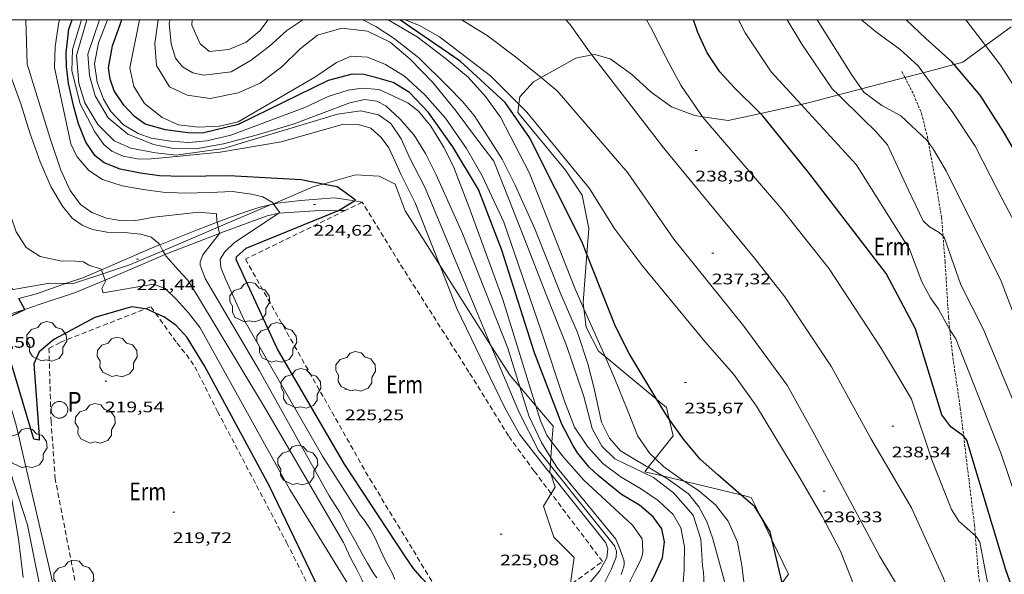
# Model space of a CAD drawing. Units: inches. Extents: x 452000 to 453003, y 4601498 to 4602002.
# Drawn here: x 452806 to 452903, y 4601945 to 4602000 of the extents above; entities that cross this region are included whole.
import ezdxf
from ezdxf.enums import TextEntityAlignment as Align

# ---------------------------------------------------------------- set-up
doc = ezdxf.new("R2010")
doc.units = ezdxf.units.IN
doc.header["$MEASUREMENT"] = 0
doc.linetypes.add('TRAZOS', pattern=[0.75, 0.5, -0.25])
doc.linetypes.add('TRAZOS2', pattern=[0.375, 0.25, -0.125])
for name, color, linetype, lineweight in [('ARBRE', 7, 'Continuous', 0), ('BOSC', 7, 'Continuous', 0), ('CAMI i PISTA FORESTAL', 7, 'Continuous', 0), ('CORBA DE NIVELL', 7, 'Continuous', 0), ('CORBA MESTRA', 7, 'Continuous', 0), ('CORRIOL', 7, 'Continuous', 0), ('COTA ALTIMETRICA', 7, 'Continuous', 0), ('MARC FULL', 7, 'Continuous', 0), ('PARCEL-LA DE CONREU', 7, 'Continuous', 0), ('POU', 7, 'Continuous', 0)]:
    doc.layers.add(name, color=color, linetype=linetype, lineweight=lineweight)
doc.styles.add('Style-Arial', font='ARIAL.TTF')
doc.linetypes.add('bosc', pattern='A,-2.235,[9,dgnlstyle-mataro.shx,S=0.035752,R=0,X=0,Y=0],-2.235', length=4.47)

# ---------------------------------------------------------------- blocks, each defined once
blk = doc.blocks.new('ARBRE')
at = {"color": 0, "linetype": 'ByBlock', "lineweight": -2, "flags": 128}
blk.add_lwpolyline([(-0.507, -1.872), (-1.415, -1.448), (-1.697, -0.94), (-1.675, -0.342), (-1.951, 0.138), (-1.943, 0.686), (-1.511, 1.208), (-0.871, 1.406), (-0.543, 1.846), (-0.027, 2.012), (0.541, 1.882), (0.933, 1.428), (1.495, 1.262), (1.921, 0.694), (1.969, 0.068), (1.593, -0.562), (1.593, -1.098), (1.229, -1.618), (0.505, -1.886), (-0.049, -1.762), (-0.507, -1.872)], dxfattribs=at)
blk = doc.blocks.new('COTA')
at = {"color": 0, "linetype": 'ByBlock', "lineweight": -2}
blk.add_line((0, 0), (0.2, 0), dxfattribs=at)

msp = doc.modelspace()

# ---------------------------------------------------------------- linework, layer by layer
at = {"layer": 'BOSC', "color": 3, "linetype": 'bosc', "lineweight": 20}
for points in [[(452903.509, 4601999.308, 254.337), (452901.007, 4601997.467, 253.619)], [(452901.007, 4601997.467, 253.619), (452898.764, 4601995.815, 252.975), (452897.919, 4601995.593, 252.66)], [(452862.312, 4601996.529, 242.475), (452860.731, 4601996.226, 242.349), (452857.32, 4601994.306, 241.67)], [(452873.2, 4601990.462, 243.757), (452872.441, 4601990.575, 243.652), (452870.136, 4601991.441, 243.513), (452868.146, 4601992.879, 243.317), (452866.189, 4601994.644, 243.187), (452864.102, 4601996.164, 242.721), (452862.614, 4601996.586, 242.498), (452862.312, 4601996.529, 242.475)], [(452897.919, 4601995.593, 252.66), (452894.866, 4601994.79, 251.518)], [(452857.32, 4601994.306, 241.67), (452856.567, 4601993.882, 241.52), (452855.214, 4601992.412, 241.157), (452855.126, 4601991.687, 241.052)], [(452893.075, 4601994.319, 250.848), (452888.828, 4601993.203, 249.26)], [(452894.866, 4601994.79, 251.518), (452893.075, 4601994.319, 250.848)], [(452886.548, 4601992.603, 248.407), (452883.844, 4601991.892, 247.396), (452882.869, 4601991.676, 247.002)], [(452888.828, 4601993.203, 249.26), (452886.548, 4601992.603, 248.407)], [(452855.126, 4601991.687, 241.052), (452855.028, 4601990.864, 240.933), (452859.708, 4601985.205, 240.253), (452861.354, 4601982.757, 239.909), (452861.996, 4601979.471, 239.611), (452861.808, 4601976.96, 239.358)], [(452882.869, 4601991.676, 247.002), (452878.88, 4601990.793, 245.387)], [(452878.88, 4601990.793, 245.387), (452875.697, 4601990.088, 244.099), (452873.2, 4601990.462, 243.757)], [(452847.357, 4601975.867, 236.238), (452843.944, 4601981.213, 236.475), (452842.959, 4601983.842, 235.404), (452841.419, 4601984.62, 235.031), (452839.062, 4601984.732, 234.638), (452835.858, 4601983.846, 234.242)], [(452835.858, 4601983.846, 234.242), (452834.968, 4601983.599, 234.131), (452831.006, 4601981.911, 233.315)], [(452830.802, 4601981.824, 233.273), (452825.578, 4601979.597, 232.196)], [(452831.006, 4601981.911, 233.315), (452830.802, 4601981.824, 233.273)], [(452825.578, 4601979.597, 232.196), (452820.151, 4601977.284, 231.077)], [(452820.151, 4601977.284, 231.077), (452816.965, 4601975.927, 230.42), (452814.237, 4601975.029, 229.594)], [(452861.808, 4601976.96, 239.358), (452861.452, 4601972.211, 238.878)], [(452814.237, 4601975.029, 229.594), (452811.217, 4601974.037, 228.679), (452810.583, 4601974.05, 228.576)], [(452852.388, 4601967.985, 235.889), (452847.357, 4601975.867, 236.238)], [(452810.583, 4601974.05, 228.576), (452808.986, 4601974.083, 228.316), (452805.459, 4601973.473, 226.326), (452805.303, 4601973.564, 226.288)], [(452861.452, 4601972.211, 238.878), (452861.529, 4601971.561, 238.832)], [(452861.529, 4601971.561, 238.832), (452861.739, 4601969.775, 238.704), (452862.954, 4601967.428, 238.512), (452863.604, 4601966.889, 238.522)], [(452855.216, 4601963.915, 236.212), (452854.269, 4601965.037, 235.758), (452852.388, 4601967.985, 235.889)], [(452863.604, 4601966.889, 238.522), (452868.692, 4601962.671, 238.595)], [(452856.794, 4601962.044, 236.969), (452855.216, 4601963.915, 236.212)], [(452868.692, 4601962.671, 238.595), (452869.656, 4601961.871, 238.608), (452869.914, 4601960.738, 238.36)], [(452858.388, 4601958.478, 237.86), (452858.496, 4601960.026, 237.785), (452856.794, 4601962.044, 236.969)], [(452869.914, 4601960.738, 238.36), (452870.287, 4601959.097, 238), (452868.525, 4601956.854, 238)], [(452858.281, 4601956.941, 237.934), (452858.388, 4601958.478, 237.86)], [(452858.228, 4601956.181, 237.971), (452858.281, 4601956.941, 237.934)], [(452868.525, 4601956.854, 238), (452867.851, 4601955.996, 238)], [(452858.26, 4601955.342, 238), (452858.185, 4601955.566, 238), (452858.228, 4601956.181, 237.971)], [(452867.851, 4601955.996, 238), (452867.513, 4601955.566, 238), (452869.257, 4601955.146, 239.812)], [(452858.309, 4601953.418, 238), (452858.69, 4601954.052, 238), (452858.26, 4601955.342, 238)], [(452869.257, 4601955.146, 239.812), (452871.386, 4601954.632, 242.023)], [(452871.386, 4601954.632, 242.023), (452876.948, 4601953.291, 247.802)], [(452859.16, 4601943.693, 238), (452860.202, 4601944.594, 238), (452860.58, 4601947.116, 238), (452858.563, 4601949.134, 238), (452857.555, 4601952.161, 238), (452858.309, 4601953.418, 238)], [(452876.948, 4601953.291, 247.802), (452877.976, 4601953.043, 248.87), (452878.846, 4601951.243, 247.674)], [(452878.846, 4601951.243, 247.674), (452880.018, 4601948.817, 246.062)], [(452880.018, 4601948.817, 246.062), (452881.632, 4601945.476, 243.842), (452881.014, 4601944.624, 243.619)]]:
    msp.add_polyline3d(points, dxfattribs=at)
at = {"layer": 'CAMI i PISTA FORESTAL', "color": 7, "linetype": 'Continuous', "lineweight": 0, "elevation": 224.855}
msp.add_lwpolyline([(452837.028, 4601982.482), (452838.979, 4601982.181)], dxfattribs=at)
at = {"layer": 'CAMI i PISTA FORESTAL', "color": 7, "linetype": 'Continuous', "lineweight": 0, "elevation": 225.007, "flags": 128}
msp.add_lwpolyline([(452838.979, 4601982.181), (452839.743, 4601982.063)], dxfattribs=at)
at = {"layer": 'CAMI i PISTA FORESTAL', "color": 7, "linetype": 'Continuous', "lineweight": 0}
for points in [[(452830.802, 4601981.824, 223.991), (452829.569, 4601981.548, 223.698), (452827.509, 4601980.856, 223.32), (452825.472, 4601980.083, 222.989)], [(452831.032, 4601981.875, 224.045), (452830.802, 4601981.824, 223.991)], [(452837.028, 4601982.482, 224.855), (452833.686, 4601982.226, 224.48), (452831.385, 4601981.955, 224.129), (452831.032, 4601981.875, 224.045)], [(452825.71, 4601978.987, 222.994), (452825.836, 4601979.036, 223.018), (452830.379, 4601980.724, 223.733), (452831.553, 4601980.986, 223.988)], [(452831.553, 4601980.986, 223.988), (452831.579, 4601980.992, 223.993), (452835.037, 4601981.222, 224.69), (452837.398, 4601981.243, 225.002)], [(452837.398, 4601981.243, 225.002), (452838.076, 4601981.249, 225.092)], [(452825.472, 4601980.083, 222.989), (452823.433, 4601979.31, 222.658), (452819.829, 4601977.856, 221.97)], [(452820.361, 4601976.91, 221.983), (452820.914, 4601977.148, 222.074), (452825.71, 4601978.987, 222.994)], [(452819.829, 4601977.856, 221.97), (452819.092, 4601977.56, 221.829), (452814.095, 4601975.417, 221.014)], [(452814.47, 4601974.394, 221.019), (452815.309, 4601974.746, 221.147), (452820.361, 4601976.91, 221.983)], [(452814.095, 4601975.417, 221.014), (452812.273, 4601974.637, 220.716), (452810.583, 4601974.05, 220.516)], [(452810.583, 4601974.05, 220.516), (452807.734, 4601973.061, 220.178), (452805.983, 4601972.58, 220.006)], [(452806.574, 4601971.521, 219.998), (452808.086, 4601972.03, 220.137), (452811.47, 4601973.139, 220.559), (452814.47, 4601974.394, 221.019)], [(452803.406, 4601967.192, 218.979), (452803.145, 4601970.492, 219.322), (452805.519, 4601971.167, 219.901), (452806.574, 4601971.521, 219.998)], [(452806.423, 4601945.175, 217.017), (452805.948, 4601948.95, 217.314), (452805.145, 4601953.779, 217.787), (452804.661, 4601956.841, 218.011)]]:
    msp.add_polyline3d(points, dxfattribs=at)
at = {"layer": 'CORBA DE NIVELL', "color": 30, "linetype": 'Continuous', "lineweight": 0}
for points, elevation in [([(452819.829, 4601977.856), (452819.727, 4601978.037), (452819.004, 4601978.633), (452817.982, 4601978.915), (452816.329, 4601979.071), (452814.621, 4601979.122), (452813.231, 4601979.369), (452812.196, 4601979.806), (452811.241, 4601980.497), (452810.291, 4601981.682), (452809.162, 4601983.527), (452808.085, 4601986.031), (452807.087, 4601988.789), (452806.18, 4601991.742), (452805.182, 4601994.5), (452804.726, 4601996.139), (452804.11, 4601998.319), (452803.563, 4601999.401), (452802.615, 4601999.67), (452800.748, 4601999.819)], 222), ([(452825.472, 4601980.083), (452825.456, 4601980.155), (452825.406, 4601980.91), (452823.678, 4601981.079), (452819.27, 4601980.6), (452817.479, 4601980.264), (452816.12, 4601980.238), (452814.618, 4601980.504), (452813.144, 4601981.051), (452812.052, 4601981.84), (452811.037, 4601983.208), (452810.103, 4601985.193), (452809.111, 4601988.217), (452806.814, 4601995.613), (452806.665, 4602000)], 223), ([(452831.006, 4601981.911), (452830.918, 4601982.034), (452829.96, 4601982.591), (452828.858, 4601982.848), (452826.994, 4601983.116), (452824.766, 4601983.023), (452822.272, 4601982.936), (452820.133, 4601983.038), (452818.195, 4601983.318), (452816.136, 4601983.675), (452814.216, 4601984.295), (452812.87, 4601985.164), (452811.684, 4601986.541), (452811.108, 4601987.799), (452809.496, 4601995.293), (452809.57, 4601997.379), (452809.923, 4601999.763), (452810.001, 4602000)], 224), ([(452847.357, 4601975.867), (452844.93, 4601981.993), (452843.532, 4601984.803), (452842.986, 4601986.046), (452842.341, 4601987.392), (452841.614, 4601988.405), (452840.587, 4601989.352), (452839.33, 4601989.688), (452837.893, 4601989.721), (452831.755, 4601987.989), (452825.765, 4601986.981), (452820.456, 4601986.439), (452818.63, 4601986.291), (452817.612, 4601986.328), (452816.241, 4601986.582), (452815.124, 4601987.068), (452814.336, 4601987.716), (452813.449, 4601988.986), (452811.997, 4601991.733), (452811.186, 4601994.966), (452811.269, 4601997.057), (452812.129, 4602000)], 226), ([(452852.388, 4601967.985), (452850.907, 4601971.499), (452845.909, 4601983.478), (452844.394, 4601986.454), (452843.569, 4601988.287), (452842.556, 4601989.788), (452841.344, 4601990.655), (452839.594, 4601991.037), (452837.293, 4601990.728), (452826.092, 4601987.338), (452821.445, 4601986.688), (452819.405, 4601986.927), (452816.98, 4601987.381), (452815.344, 4601988.107), (452813.738, 4601989.706), (452812.482, 4601991.82), (452811.867, 4601993.771), (452811.662, 4601996.475), (452812.682, 4602000)], 227), ([(452855.216, 4601963.915), (452854.046, 4601967.696), (452849.581, 4601978.977), (452847.016, 4601984.739), (452845.952, 4601986.859), (452844.833, 4601988.645), (452843.439, 4601990.266), (452842.043, 4601991.525), (452841.185, 4601991.99), (452839.953, 4601992.154), (452838.508, 4601991.838), (452832.937, 4601989.738), (452829.325, 4601988.651), (452826.097, 4601987.807), (452823.381, 4601987.298), (452821.192, 4601987.333), (452819.235, 4601987.73), (452816.711, 4601988.735), (452814.763, 4601990.352), (452813.498, 4601992.524), (452812.926, 4601994.506), (452812.756, 4601996.613), (452813.928, 4602000)], 228), ([(452856.518, 4601962.944), (452853.562, 4601972.49), (452850.215, 4601981.623), (452848.728, 4601985.472), (452847.804, 4601987.397), (452846.474, 4601989.523), (452845.284, 4601990.996), (452844.221, 4601991.838), (452841.398, 4601993.121), (452839.745, 4601993.278), (452838.356, 4601993.067), (452836.405, 4601992.452), (452834.093, 4601991.382), (452826.815, 4601988.645), (452824.47, 4601988.076), (452822.71, 4601987.926), (452820.918, 4601988.048), (452818.986, 4601988.364), (452817.706, 4601988.822), (452816.28, 4601989.666), (452815.024, 4601990.96), (452814.309, 4601992.183), (452813.688, 4601993.868), (452813.411, 4601995.669), (452813.826, 4601997.737), (452814.685, 4602000)], 229), ([(452871.392, 4601946.424), (452871.423, 4601948.189), (452871.04, 4601950.045), (452870.3, 4601951.349), (452868.811, 4601952.738), (452867.078, 4601953.918), (452865.2, 4601955.027), (452863.379, 4601956.375), (452861.896, 4601958.03), (452860.609, 4601959.958), (452859.634, 4601962.502), (452857.331, 4601969.403), (452853.648, 4601980.098), (452851.532, 4601984.642), (452849.99, 4601987.337), (452847.921, 4601990.308), (452845.875, 4601992.608), (452843.905, 4601994.438), (452842.017, 4601995.606), (452840.264, 4601996.313), (452838.642, 4601996.427), (452837.223, 4601995.801), (452835.079, 4601994.359), (452827.549, 4601989.967), (452825.703, 4601989.526), (452823.608, 4601989.43), (452821.663, 4601989.673), (452820.065, 4601990.393), (452818.325, 4601991.765), (452817.284, 4601993.443), (452816.879, 4601995.283), (452817.839, 4602000)], 231), ([(452873.271, 4601945.67), (452873.192, 4601946.308), (452873.033, 4601948.948), (452872.256, 4601951.307), (452870.325, 4601953.493), (452868.359, 4601954.998), (452864.557, 4601956.823), (452863.273, 4601958.064), (452862.355, 4601959.797), (452861.52, 4601962.967), (452859.802, 4601967.961), (452857.823, 4601972.997), (452855.617, 4601978.624), (452852.683, 4601986.087), (452850.785, 4601988.591), (452848.987, 4601991.004), (452846.717, 4601993.798), (452844.464, 4601996.113), (452842.47, 4601997.795), (452840.26, 4601998.863), (452837.737, 4601999.181), (452835.331, 4601998.47), (452833.642, 4601997.125), (452831.849, 4601995.378), (452829.696, 4601993.766), (452827.557, 4601992.82), (452824.791, 4601992.243), (452822.519, 4601992.577), (452820.784, 4601993.396), (452819.528, 4601995.509), (452819.349, 4601997.675), (452819.684, 4602000)], 232), ([(452833.887, 4602000), (452832.313, 4601998.921), (452830.63, 4601997.385), (452828.823, 4601996.021), (452826.84, 4601994.859), (452824.154, 4601994.536), (452823.089, 4601994.787), (452822.079, 4601995.372), (452821.399, 4601996.227), (452820.943, 4601997.637), (452820.777, 4601999.649), (452820.864, 4602000)], 233), ([(452830.487, 4602000), (452829.667, 4601998.904), (452828.339, 4601997.786), (452826.62, 4601997.076), (452824.736, 4601996.87), (452823.809, 4601997.613), (452823.005, 4601999.462), (452823.017, 4602000)], 234), ([(452867.851, 4601955.996), (452867.645, 4601956.121), (452866.272, 4601956.937), (452865.125, 4601957.621), (452864.032, 4601958.869), (452863.26, 4601960.445), (452862.505, 4601963.869), (452861.908, 4601966.16), (452860.906, 4601969.243), (452859.275, 4601973.021), (452856.701, 4601979.432), (452854.756, 4601983.738), (452853.493, 4601986.273), (452852.132, 4601988.442), (452850.727, 4601990.579), (452849.579, 4601991.95), (452848.16, 4601993.423), (452845.306, 4601996.256), (452842.868, 4601998.144), (452841.076, 4601999.315), (452839.793, 4602000)], 233), ([(452861.529, 4601971.561), (452860.619, 4601973.608), (452856.177, 4601984.905), (452853.324, 4601990.428), (452851.864, 4601992.46), (452850.135, 4601994.365), (452847.884, 4601996.222), (452845.136, 4601998.313), (452842.294, 4602000)], 234), ([(452855.126, 4601991.687), (452852.356, 4601994.484), (452847.322, 4601998.326), (452845.377, 4601999.415), (452843.95, 4602000)], 236), ([(452857.32, 4601994.306), (452854.808, 4601996.347), (452852.022, 4601998.454), (452849.975, 4601999.685), (452849.488, 4602000)], 237), ([(452862.312, 4601996.529), (452861.904, 4601997.056), (452860.128, 4601999.564), (452859.749, 4602000)], 238), ([(452873.2, 4601990.462), (452871.051, 4601993.556), (452869.963, 4601995.558), (452869.131, 4601997.204), (452868.253, 4601998.952), (452867.684, 4602000)], 239), ([(452882.869, 4601991.676), (452879.939, 4601994.868), (452877.391, 4601998.713), (452876.708, 4602000)], 241), ([(452886.548, 4601992.603), (452885.938, 4601993.196), (452882.932, 4601997.603), (452881.504, 4602000)], 242), ([(452888.828, 4601993.203), (452887.891, 4601994.506), (452884.465, 4602000)], 243), ([(452894.866, 4601994.79), (452894.378, 4601995.469), (452892.603, 4601997.071), (452890.307, 4601998.729), (452888.86, 4601999.943), (452888.8, 4602000)], 244), ([(452901.007, 4601997.467), (452899.069, 4602000)], 246), ([(452906.073, 4601989.578), (452905.147, 4601991.366), (452902.481, 4601995.54), (452901.007, 4601997.467)], 246), ([(452901.237, 4601938.155), (452901.196, 4601938.31), (452899.695, 4601939.609), (452899.049, 4601940.469), (452898.006, 4601941.882), (452896.863, 4601945.089), (452893.731, 4601952.002), (452889.737, 4601958.835), (452885.869, 4601965.868), (452881.288, 4601972.766), (452878.292, 4601976.559), (452869.398, 4601987.386), (452862.312, 4601996.529)], 238), ([(452902.383, 4601926.391), (452902.281, 4601926.56), (452900.587, 4601928.127), (452898.732, 4601929.955), (452896.904, 4601931.858), (452895.562, 4601933.462), (452894.415, 4601935.584), (452893.741, 4601937.911), (452893.371, 4601940.457), (452893.036, 4601942.351), (452892.253, 4601944.492), (452890.622, 4601947.212), (452884.203, 4601959.223), (452881.521, 4601964.081), (452877.26, 4601969.857), (452870.355, 4601978.409), (452865.854, 4601984.932), (452858.903, 4601993.02), (452857.32, 4601994.306)], 237), ([(452906.073, 4601975.334), (452904.948, 4601978.034), (452902.225, 4601983.222), (452899.975, 4601987.551), (452897.715, 4601990.962), (452896.038, 4601993.161), (452894.866, 4601994.79)], 244), ([(452896.827, 4601978.715), (452896.447, 4601979.069), (452895.501, 4601979.633), (452894.859, 4601980.225), (452893.397, 4601983.311), (452891.378, 4601987.699), (452890.185, 4601989.057), (452888.992, 4601990.227), (452886.548, 4601992.603)], 242), ([(452895.392, 4601987.938), (452895.252, 4601988.131), (452892.674, 4601990.562), (452890.809, 4601991.572), (452889.057, 4601992.884), (452888.828, 4601993.203)], 243), ([(452902.158, 4601916.584), (452902.033, 4601916.819), (452900.734, 4601918.588), (452899.476, 4601920.225), (452896.898, 4601923.886), (452895.122, 4601926.394), (452893.669, 4601928.377), (452892.488, 4601930.583), (452891.524, 4601933.54), (452890.344, 4601936.611), (452889.136, 4601940.096), (452888.017, 4601944.509), (452886.739, 4601947.753), (452884.981, 4601951.139), (452882.744, 4601954.964), (452878.486, 4601962.014), (452876.274, 4601965.128), (452873.424, 4601968.377), (452867.269, 4601975.847), (452864.503, 4601979.508), (452862.087, 4601983.394), (452855.906, 4601990.9), (452855.126, 4601991.687)], 236), ([(452897.495, 4601969.511), (452897.491, 4601969.517), (452896.365, 4601971.534), (452895.589, 4601972.652), (452894.73, 4601974.223), (452893.525, 4601977.44), (452888.296, 4601985.765), (452882.869, 4601991.676)], 241), ([(452900.002, 4601949.266), (452898.395, 4601950.713), (452897.654, 4601951.856), (452895.727, 4601956.716), (452893.718, 4601962.706), (452892.253, 4601965.195), (452890.681, 4601967.795), (452885.634, 4601975.493), (452880.966, 4601981.383), (452873.355, 4601990.239), (452873.2, 4601990.462)], 239), ([(452906.072, 4601965.033), (452902.537, 4601974.289), (452897.129, 4601985.132), (452895.787, 4601987.395), (452895.392, 4601987.938)], 243), ([(452814.095, 4601975.417), (452814.078, 4601975.462), (452812.862, 4601975.884), (452812.338, 4601976.191), (452811.557, 4601976.275), (452810.059, 4601976.299), (452808.094, 4601976.71), (452806.719, 4601977.62), (452805.733, 4601979.151), (452804.696, 4601982.126), (452802.812, 4601985.107)], 221), ([(452831.032, 4601981.875), (452831.006, 4601981.911)], 224), ([(452831.553, 4601980.986), (452831.632, 4601981.039), (452831.032, 4601981.875)], 224), ([(452839.519, 4601951.277), (452835.831, 4601957.077), (452828.114, 4601970.514), (452826.315, 4601974.433), (452825.844, 4601975.636), (452825.786, 4601976.446), (452826.233, 4601977.193), (452827.199, 4601978.084), (452831.553, 4601980.986)], 224), ([(452825.578, 4601979.597), (452825.472, 4601980.083)], 223), ([(452837.541, 4601951.549), (452836.503, 4601953.185), (452829.631, 4601965.49), (452824.29, 4601974.569), (452823.816, 4601975.868), (452823.812, 4601976.192), (452824.076, 4601976.874), (452825.712, 4601978.977), (452825.71, 4601978.987)], 223), ([(452825.71, 4601978.987), (452825.578, 4601979.597)], 223), ([(452820.151, 4601977.284), (452819.829, 4601977.856)], 222), ([(452906.072, 4601956.862), (452900.803, 4601969.55), (452898.578, 4601973.924), (452896.938, 4601978.612), (452896.827, 4601978.715)], 242), ([(452820.361, 4601976.91), (452820.151, 4601977.284)], 222), ([(452837.969, 4601948.47), (452837.888, 4601948.601), (452830.219, 4601961.742), (452823.442, 4601973.003), (452822.55, 4601974.427), (452821.659, 4601975.393), (452820.436, 4601976.776), (452820.361, 4601976.91)], 222), ([(452814.237, 4601975.029), (452814.095, 4601975.417)], 221), ([(452814.47, 4601974.394), (452814.237, 4601975.029)], 221), ([(452858.26, 4601955.342), (452857.954, 4601955.723), (452855.189, 4601959.261), (452853.706, 4601961.912), (452849.04, 4601971.616), (452847.357, 4601975.867)], 226), ([(452841, 4601940.173), (452832.616, 4601953.825), (452823.823, 4601969.714), (452822.651, 4601971.187), (452821.475, 4601972.506), (452820.369, 4601973.571), (452819.224, 4601974.002), (452814.268, 4601973.133), (452814.14, 4601973.585), (452814.504, 4601974.3), (452814.47, 4601974.394)], 221), ([(452863.604, 4601966.889), (452861.529, 4601971.561)], 234), ([(452906.072, 4601946.831), (452902.551, 4601957.328), (452898.073, 4601968.64), (452897.495, 4601969.511)], 241), ([(452858.228, 4601956.181), (452857.05, 4601957.654), (452855.137, 4601961.458), (452852.388, 4601967.985)], 227), ([(452827.121, 4601930.982), (452818.308, 4601928.313), (452815.169, 4601926.817), (452814.714, 4601926.87), (452813.465, 4601927.339), (452810.9, 4601937.832), (452805.723, 4601960.151), (452803.973, 4601965.964), (452803.406, 4601967.192)], 219), ([(452868.525, 4601956.854), (452867.991, 4601957.368), (452866.838, 4601959.064), (452865.804, 4601961.599), (452864.549, 4601964.762), (452863.604, 4601966.889)], 234), ([(452856.104, 4601961.045), (452855.216, 4601963.915)], 228), ([(452858.388, 4601958.478), (452857.871, 4601959.155), (452857.245, 4601960.574), (452856.794, 4601962.044)], 229), ([(452867.273, 4601948.505), (452867.247, 4601948.976), (452866.3, 4601950.295), (452861.513, 4601954.724), (452859.52, 4601956.996), (452858.388, 4601958.478)], 229), ([(452814.576, 4601925.279), (452813.617, 4601925.112), (452812.662, 4601925.49), (452812.054, 4601926.495), (452810.24, 4601933.353), (452806.841, 4601950.344), (452804.741, 4601956.807), (452804.661, 4601956.841)], 218), ([(452864.668, 4601948.939), (452858.927, 4601955.911), (452858.281, 4601956.941)], 228), ([(452871.386, 4601954.632), (452871.223, 4601954.74), (452869.375, 4601956.035), (452868.525, 4601956.854)], 234), ([(452864.718, 4601947.74), (452864.537, 4601948.281), (452862.211, 4601951.199), (452858.228, 4601956.181)], 227), ([(452869.257, 4601955.146), (452867.851, 4601955.996)], 233), ([(452860.592, 4601942.943), (452861.504, 4601943.953), (452863.059, 4601945.788), (452863.794, 4601947.109), (452863.881, 4601947.989), (452863.688, 4601948.569), (452858.26, 4601955.342)], 226), ([(452875.406, 4601944.519), (452875.213, 4601945.266), (452874.197, 4601948.962), (452873.598, 4601950.662), (452872.824, 4601952.105), (452871.796, 4601953.399), (452869.849, 4601954.787), (452869.257, 4601955.146)], 233), ([(452878.297, 4601940.877), (452877.743, 4601942.149), (452877.301, 4601944.225), (452877.036, 4601946.328), (452876.615, 4601948.648), (452875.693, 4601950.707), (452874.47, 4601952.319), (452872.789, 4601953.701), (452871.386, 4601954.632)], 234), ([(452906.072, 4601929.079), (452904.178, 4601933.27), (452902.134, 4601939.722), (452900.448, 4601948.647), (452900.081, 4601949.195), (452900.002, 4601949.266)], 239)]:
    msp.add_lwpolyline(points, dxfattribs=dict(at, elevation=elevation))
at = {"layer": 'CORBA DE NIVELL', "color": 30, "linetype": 'Continuous', "lineweight": 0, "flags": 128}
for points, elevation in [([(452856.794, 4601962.044), (452856.518, 4601962.944)], 229), ([(452858.281, 4601956.941), (452857.351, 4601958.422), (452856.104, 4601961.045)], 228), ([(452841.164, 4601945.138), (452840.894, 4601945.527), (452840.251, 4601946.583), (452839.733, 4601947.499), (452839.062, 4601948.693), (452838.544, 4601949.609), (452838.018, 4601950.604), (452837.541, 4601951.549)], 223), ([(452842.95, 4601944.973), (452842.703, 4601945.549), (452842.005, 4601946.882), (452841.547, 4601947.866), (452841.053, 4601948.969), (452840.565, 4601949.894), (452839.91, 4601950.881), (452839.519, 4601951.277)], 224), ([(452865.184, 4601945.472), (452865.257, 4601945.661), (452865.319, 4601945.827), (452865.369, 4601945.973), (452865.407, 4601946.101), (452865.436, 4601946.212), (452865.456, 4601946.31), (452865.47, 4601946.395), (452865.478, 4601946.469), (452865.482, 4601946.533), (452865.484, 4601946.589), (452865.48, 4601946.687), (452865.473, 4601946.76), (452865.464, 4601946.814), (452865.445, 4601946.895), (452865.419, 4601946.975), (452865.075, 4601947.912), (452864.667, 4601948.939)], 228), ([(452848.831, 4601933.609), (452848.545, 4601933.862), (452848.281, 4601934.024), (452847.645, 4601934.33), (452847.312, 4601934.454), (452846.51, 4601934.872), (452846.197, 4601935.084), (452845.328, 4601935.611), (452844.998, 4601935.932), (452844.281, 4601936.703), (452844.069, 4601937.012), (452843.489, 4601937.712), (452842.746, 4601938.721), (452842.438, 4601939.229), (452841.778, 4601940.492), (452841.099, 4601941.766), (452840.538, 4601943.027), (452840.169, 4601943.99), (452839.711, 4601944.974), (452839.195, 4601945.939), (452838.639, 4601946.974), (452838.202, 4601947.948), (452837.969, 4601948.47)], 222), ([(452865.754, 4601935.244), (452865.669, 4601935.55), (452865.405, 4601936.906), (452865.284, 4601937.963), (452865.246, 4601939.226), (452865.283, 4601939.679), (452865.379, 4601940.723), (452865.457, 4601941.925), (452865.602, 4601942.919), (452865.934, 4601944.511), (452866.077, 4601944.834), (452866.526, 4601945.744), (452867.096, 4601946.84), (452867.252, 4601947.33), (452867.316, 4601947.645), (452867.273, 4601948.505)], 229), ([(452861.084, 4601934.438), (452860.827, 4601935.616), (452860.611, 4601936.922), (452860.597, 4601937.228), (452860.603, 4601938.194), (452860.649, 4601938.617), (452860.787, 4601939.217), (452860.901, 4601939.531), (452861.053, 4601939.824), (452861.685, 4601941.037), (452861.788, 4601941.331), (452861.962, 4601941.713), (452862.124, 4601941.976), (452862.247, 4601942.26), (452862.787, 4601943.297), (452863.192, 4601943.932), (452863.792, 4601945.086), (452864.232, 4601946.025), (452864.694, 4601947.152), (452864.718, 4601947.74)], 227), ([(452871.036, 4601937.669), (452870.714, 4601938.318), (452870.631, 4601938.635), (452870.488, 4601938.983), (452870.406, 4601939.398), (452870.403, 4601939.823), (452870.429, 4601940.158), (452870.514, 4601940.561), (452870.811, 4601941.848), (452871.072, 4601943.303), (452871.281, 4601944.661), (452871.391, 4601945.922), (452871.392, 4601946.423)], 231), ([(452873.648, 4601938.274), (452873.509, 4601938.578), (452873.378, 4601938.994), (452873.199, 4601940.132), (452873.216, 4601940.546), (452873.321, 4601941.56), (452873.318, 4601941.984), (452873.325, 4601942.378), (452873.364, 4601943.551), (452873.351, 4601944.005), (452873.329, 4601945.061), (452873.271, 4601945.67)], 232)]:
    msp.add_lwpolyline(points, dxfattribs=dict(at, elevation=elevation))
at = {"layer": 'CORBA MESTRA', "color": 30, "linetype": 'Continuous', "lineweight": 30}
for points, elevation in [([(452835.858, 4601983.846), (452833.723, 4601984.273), (452826.674, 4601984.636), (452822.08, 4601984.582), (452819.816, 4601984.665), (452817.953, 4601984.913), (452815.929, 4601985.317), (452814.383, 4601985.916), (452813.488, 4601986.611), (452812.558, 4601987.974), (452811.855, 4601989.748), (452811.394, 4601991.423), (452810.878, 4601993.728), (452810.663, 4601995.407), (452810.65, 4601996.736), (452810.915, 4601999.057), (452811.234, 4602000)], 225), ([(452860.436, 4601958.162), (452859.344, 4601960.229), (452856.661, 4601967.251), (452853.449, 4601977.334), (452851.15, 4601983.319), (452848.633, 4601987.509), (452846.247, 4601990.876), (452844.397, 4601992.858), (452842.782, 4601993.829), (452841.178, 4601994.282), (452839.896, 4601994.607), (452838.757, 4601994.641), (452836.385, 4601994.019), (452827.53, 4601989.691), (452824.05, 4601988.831), (452822.608, 4601988.877), (452820.404, 4601989.162), (452818.418, 4601989.735), (452817.358, 4601990.481), (452816.3, 4601991.589), (452815.371, 4601993.02), (452814.947, 4601994.158), (452814.783, 4601995.253), (452815.195, 4601997.417), (452816.108, 4602000)], 230), ([(452861.808, 4601976.96), (452861.321, 4601978.187), (452856.191, 4601988.432), (452853.796, 4601991.858), (452849.369, 4601995.922), (452843.424, 4602000)], 235), ([(452878.88, 4601990.793), (452876.287, 4601993.323), (452874.874, 4601994.875), (452873.651, 4601996.726), (452872.721, 4601998.734), (452872.285, 4602000)], 240), ([(452897.919, 4601995.593), (452897.704, 4601995.846), (452895.126, 4601998.165), (452893.209, 4602000)], 245), ([(452906.073, 4601982.393), (452904.848, 4601985.444), (452902.8, 4601988.959), (452900.489, 4601992.573), (452897.919, 4601995.593)], 245), ([(452898.858, 4601959.016), (452898.794, 4601959.086), (452897.605, 4601959.988), (452896.711, 4601961.157), (452894.115, 4601969.618), (452891.244, 4601975.041), (452883.632, 4601984.951), (452879.095, 4601990.583), (452878.88, 4601990.793)], 240), ([(452838.979, 4601982.181), (452839.083, 4601982.243), (452838.056, 4601983), (452837.282, 4601983.56), (452835.858, 4601983.846)], 225), ([(452837.398, 4601981.243), (452837.408, 4601981.247), (452838.979, 4601982.181)], 225), ([(452844.789, 4601946.036), (452843.938, 4601947.289), (452837.989, 4601956.295), (452831.376, 4601967.673), (452827.346, 4601976.423), (452827.388, 4601976.676), (452828.323, 4601977.546), (452837.398, 4601981.243)], 225), ([(452868.692, 4601962.671), (452865.983, 4601967.179), (452864.627, 4601969.843), (452861.808, 4601976.96)], 235), ([(452806.574, 4601971.521), (452805.983, 4601972.58)], 220), ([(452818.394, 4601971.562), (452817.049, 4601971.783), (452813.451, 4601970.716), (452809.428, 4601968.548), (452807.973, 4601967.351), (452807.467, 4601966.153), (452807.981, 4601959.044), (452807.986, 4601958.668), (452807.469, 4601958.752), (452805.282, 4601966.025), (452803.729, 4601969.085), (452803.62, 4601969.765), (452804.113, 4601970.347), (452806.579, 4601971.511), (452806.574, 4601971.521)], 220), ([(452819.41, 4601971.154), (452818.598, 4601971.529), (452818.394, 4601971.562)], 220), ([(452838.222, 4601938.843), (452836.642, 4601941.6), (452830.635, 4601954.137), (452824.25, 4601965.986), (452822.519, 4601968.766), (452821.451, 4601969.935), (452820.302, 4601970.742), (452819.41, 4601971.154)], 220), ([(452869.914, 4601960.738), (452869.505, 4601961.317), (452868.692, 4601962.671)], 235), ([(452876.948, 4601953.291), (452874.69, 4601955.241), (452872.959, 4601956.784), (452871.301, 4601958.772), (452869.914, 4601960.738)], 235), ([(452906.072, 4601937.174), (452902.995, 4601945.913), (452899.181, 4601958.661), (452898.858, 4601959.016)], 240), ([(452878.846, 4601951.243), (452878.316, 4601952.109), (452876.948, 4601953.291)], 235), ([(452880.018, 4601948.817), (452879.82, 4601949.65), (452878.846, 4601951.243)], 235), ([(452881.014, 4601944.624), (452880.018, 4601948.817)], 235)]:
    msp.add_lwpolyline(points, dxfattribs=dict(at, elevation=elevation))
at = {"layer": 'CORBA MESTRA', "color": 30, "linetype": 'Continuous', "lineweight": 30, "flags": 128}
for points, elevation in [([(452867.495, 4601943.321), (452867.598, 4601943.716), (452868.429, 4601945.296), (452869.26, 4601947.106), (452869.457, 4601948.657), (452869.19, 4601949.94), (452868.336, 4601951.13), (452866.98, 4601952.286), (452865.223, 4601953.319), (452862.934, 4601955.182), (452862.041, 4601956.015), (452860.898, 4601957.423), (452860.436, 4601958.162)], 230), ([(452847.652, 4601943.053), (452847.154, 4601943.511), (452846.426, 4601944.263), (452845.592, 4601945.095), (452844.789, 4601946.036)], 225)]:
    msp.add_lwpolyline(points, dxfattribs=dict(at, elevation=elevation))
at = {"layer": 'CORRIOL', "color": 7, "linetype": 'TRAZOS2', "lineweight": 0}
for points in [[(452892.777, 4601994.899, 243.804), (452893.075, 4601994.319, 243.733)], [(452893.075, 4601994.319, 243.733), (452893.959, 4601992.598, 243.52), (452894.72, 4601990.769, 243.267), (452895.292, 4601988.481, 243.056), (452895.392, 4601987.938, 243.002)], [(452895.392, 4601987.938, 243.002), (452896.022, 4601984.529, 242.66), (452896.681, 4601980.549, 242.233), (452896.827, 4601978.715, 242.009)], [(452896.827, 4601978.715, 242.009), (452897.026, 4601976.217, 241.704), (452897.365, 4601970.738, 241.17), (452897.495, 4601969.511, 241.037)], [(452897.495, 4601969.511, 241.037), (452897.747, 4601967.125, 240.777), (452898.526, 4601961.789, 240.26), (452898.858, 4601959.016, 239.978)], [(452898.858, 4601959.016, 239.978), (452899.258, 4601955.669, 239.636), (452899.917, 4601950.339, 239.063), (452900.002, 4601949.266, 238.941)], [(452900.002, 4601949.266, 238.941), (452900.279, 4601945.777, 238.543), (452900.807, 4601941.495, 238.217), (452901.237, 4601938.155, 237.983)]]:
    msp.add_polyline3d(points, dxfattribs=at)
at = {"layer": 'MARC FULL', "color": 0, "linetype": 'Continuous'}
msp.add_lwpolyline([(453000, 4602000), (452000, 4602000)], dxfattribs=at)
at = {"layer": 'PARCEL-LA DE CONREU', "color": 7, "linetype": 'TRAZOS', "lineweight": 0}
for points in [[(452839.743, 4601982.063, 225.066), (452838.076, 4601981.249, 225.092)], [(452858.309, 4601953.418, 225.065), (452856.652, 4601955.612, 225.037), (452854.104, 4601959.077, 225.088), (452850.23, 4601965.358, 225.048), (452843.392, 4601976.096, 225.019), (452839.743, 4601982.063, 225.066)], [(452838.076, 4601981.249, 225.092), (452828.257, 4601976.454, 225.24), (452840.479, 4601954.853, 225.247), (452847.652, 4601943.053, 225.158)], [(452819.41, 4601971.154, 219.83), (452821.516, 4601968.238, 219.803), (452822.449, 4601967.084, 219.76), (452823.28, 4601965.886, 219.717), (452825.513, 4601961.497, 219.717), (452832.306, 4601948.59, 219.67), (452837.386, 4601938.607, 219.699), (452837.823, 4601937.689, 219.724), (452838.001, 4601936.987, 219.76), (452837.632, 4601936.262, 219.767), (452824.765, 4601932.656, 219.821), (452816.18, 4601930.628, 219.854), (452815.869, 4601930.628, 219.836), (452815.405, 4601930.799, 219.832), (452815.291, 4601930.895, 219.84), (452814.864, 4601931.448, 219.836), (452812.358, 4601940.492, 219.803), (452809.563, 4601954.831, 219.746), (452809.156, 4601960.458, 219.803), (452808.944, 4601967.692, 219.876), (452810.069, 4601968.293, 219.912)], [(452810.069, 4601968.293, 219.912), (452818.394, 4601971.562, 219.841)], [(452818.394, 4601971.562, 219.841), (452818.955, 4601971.783, 219.836), (452819.41, 4601971.154, 219.83)], [(452859.16, 4601943.693, 225.127), (452863.355, 4601946.735, 225.15), (452858.309, 4601953.418, 225.065)]]:
    msp.add_polyline3d(points, dxfattribs=at)
at = {"layer": 'POU', "color": 5, "linetype": 'Continuous', "lineweight": 0, "elevation": 221.442, "flags": 128}
msp.add_lwpolyline([(452810.699, 4601962.035), (452810.658, 4601962.104), (452810.61, 4601962.17), (452810.556, 4601962.23), (452810.496, 4601962.284), (452810.432, 4601962.333), (452810.363, 4601962.374), (452810.29, 4601962.409), (452810.214, 4601962.436), (452810.136, 4601962.456), (452810.056, 4601962.468), (452809.976, 4601962.472), (452809.896, 4601962.468), (452809.816, 4601962.455), (452809.738, 4601962.435), (452809.662, 4601962.408), (452809.59, 4601962.373), (452809.521, 4601962.331), (452809.457, 4601962.282), (452809.398, 4601962.228), (452809.344, 4601962.167), (452809.297, 4601962.102), (452809.256, 4601962.032), (452809.222, 4601961.958), (452809.196, 4601961.882), (452809.177, 4601961.803), (452809.166, 4601961.723), (452809.163, 4601961.642), (452809.168, 4601961.561), (452809.181, 4601961.481), (452809.201, 4601961.402), (452809.229, 4601961.326), (452809.265, 4601961.254), (452809.307, 4601961.185), (452809.356, 4601961.12), (452809.411, 4601961.061), (452809.471, 4601961.007), (452809.536, 4601960.96), (452809.606, 4601960.919), (452809.679, 4601960.886), (452809.756, 4601960.86), (452809.834, 4601960.841), (452809.914, 4601960.831), (452809.994, 4601960.828), (452810.075, 4601960.834), (452810.154, 4601960.847), (452810.232, 4601960.868), (452810.307, 4601960.897), (452810.379, 4601960.933), (452810.447, 4601960.976), (452810.51, 4601961.026), (452810.569, 4601961.082), (452810.621, 4601961.143), (452810.668, 4601961.209), (452810.707, 4601961.28), (452810.74, 4601961.354), (452810.765, 4601961.431), (452810.783, 4601961.51), (452810.792, 4601961.59), (452810.794, 4601961.671), (452810.788, 4601961.752), (452810.774, 4601961.832), (452810.752, 4601961.91), (452810.723, 4601961.986), (452810.699, 4601962.035)], dxfattribs=at)

# ---------------------------------------------------------------- block references
at = {"layer": 'ARBRE', "color": 3, "linetype": 'Continuous', "lineweight": 0, "xscale": 1.000001550400009, "yscale": 1.000001550399986, "zscale": 1.0000015504, "rotation": 359.9995652666707}
for p in [(452828.671, 4601972.17, 225.081), (452808.727, 4601968.322, 220.986), (452831.326, 4601968.209, 224.919), (452815.648, 4601966.788, 219.709), (452839.08, 4601965.383, 225.282), (452833.712, 4601963.702, 224.643), (452813.488, 4601960.246, 219.917), (452806.79, 4601957.847, 220.021), (452833.399, 4601956.169, 222.758), (452811.38, 4601944.871, 219.583)]:
    msp.add_blockref('ARBRE', p, dxfattribs=at)
at = {"layer": 'COTA ALTIMETRICA', "color": 7, "linetype": 'Continuous', "lineweight": 0, "xscale": 1.000001550400009, "yscale": 1.000001550399986, "zscale": 1.0000015504, "rotation": 359.9995652666707}
for p in [(452872.472, 4601987.149, 238.297), (452834.941, 4601981.819, 224.617), (452874.097, 4601977.034, 237.315), (452817.544, 4601976.465, 221.439), (452814.433, 4601964.455, 219.544), (452871.404, 4601964.344, 235.667), (452838.023, 4601963.677, 225.249), (452891.779, 4601960.026, 238.339), (452885.045, 4601953.647, 236.333), (452821.113, 4601951.595, 219.715), (452853.281, 4601949.411, 225.078)]:
    msp.add_blockref('COTA', p, dxfattribs=at)

# ---------------------------------------------------------------- texts
at = {"layer": 'COTA ALTIMETRICA', "color": 7, "linetype": 'Continuous', "lineweight": 0, "style": 'Style-Arial', "width": 1.333331}
for s, p in [('238,30', (452872.472, 4601985.149, 238.297)), ('224,62', (452834.941, 4601979.819, 224.617)), ('237,32', (452874.096, 4601975.034, 237.315)), ('221,44', (452817.544, 4601974.465, 221.439)), ('219,50', (452801.812, 4601968.799, 219.499)), ('219,54', (452814.433, 4601962.455, 219.544)), ('225,25', (452838.023, 4601961.677, 225.249)), ('235,67', (452871.404, 4601962.344, 235.667)), ('238,34', (452891.779, 4601958.026, 238.339)), ('236,33', (452885.045, 4601951.647, 236.333)), ('219,72', (452821.113, 4601949.595, 219.715)), ('225,08', (452853.281, 4601947.411, 225.078))]:
    msp.add_text(s, height=1.05, rotation=359.99957, dxfattribs=at).set_placement(p, align=Align.TOP_LEFT)
at = {"layer": 'PARCEL-LA DE CONREU', "color": 3, "linetype": 'Continuous', "lineweight": 0, "style": 'Style-Arial', "width": 0.799998}
for p in [(452891.825, 4601977.697, 243.853), (452843.906, 4601964.142, 225.051), (452818.658, 4601953.618, 219.649)]:
    msp.add_text('Erm', height=1.75, rotation=359.99957, dxfattribs=at).set_placement(p, align=Align.MIDDLE_CENTER)
at = {"layer": 'POU', "color": 5, "linetype": 'Continuous', "lineweight": 20, "style": 'Style-Arial', "width": 0.841025}
msp.add_text('P', height=1.95, rotation=359.99957, dxfattribs=at).set_placement((452811.455, 4601962.436, 221.442), align=Align.MIDDLE_CENTER)

doc.saveas('drawing.dxf')
